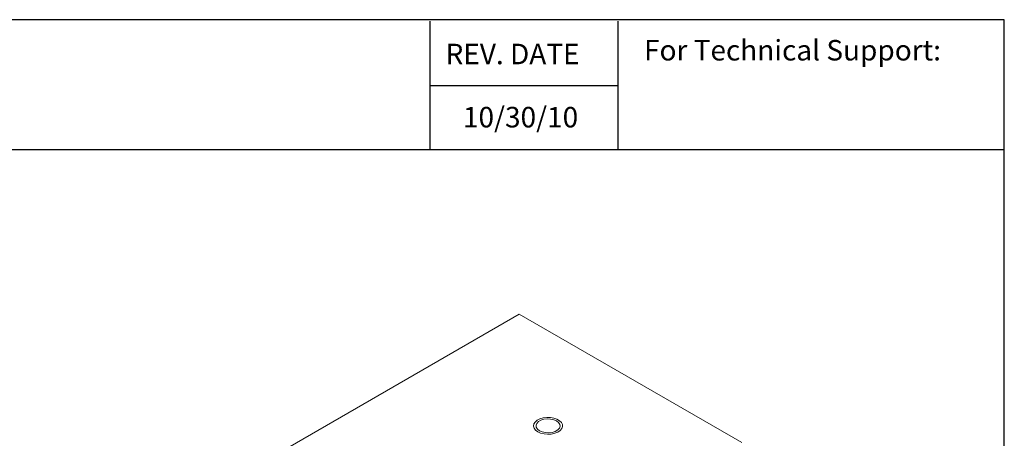
# Model space of a CAD drawing. Units: inches. Extents: x 2.3 to 20.2, y 2.2 to 15.9.
# Drawn here: x 14.1 to 20.2, y 13.3 to 15.9 of the extents above; entities that cross this region are included whole.
import ezdxf

# ---------------------------------------------------------------- set-up
doc = ezdxf.new("R2010")
doc.units = ezdxf.units.IN
doc.header["$MEASUREMENT"] = 0
doc.layers.add('Layer 1', color=7, linetype='Continuous')
doc.styles.get("Standard").update_dxf_attribs({"font": 'ARIAL.TTF'})

# ---------------------------------------------------------------- blocks, each defined once
blk = doc.blocks.new('block 4')
at = {"layer": 'Layer 1', "color": 7, "lineweight": 25}
blk.add_lwpolyline([(0.1875, -8.3125), (10.8125, -8.3125), (10.8125, -0.1875), (0.1875, -0.1875), (0.1875, -8.3125)], dxfattribs=at)
blk = doc.blocks.new('block 5')
at = {"layer": 'Layer 1', "color": 7, "lineweight": 25}
blk.add_lwpolyline([(10.8125, -0.6671), (2.3666, -0.6671)], dxfattribs=at)
blk = doc.blocks.new('block 6')
at = {"layer": 'Layer 1', "color": 7, "lineweight": 25}
blk.add_lwpolyline([(8.6985, -0.43), (9.3914, -0.43)], dxfattribs=at)
blk = doc.blocks.new('block 7')
at = {"layer": 'Layer 1', "color": 7, "insert": (8.7565, -0.3517), "char_height": 0.075556, "attachment_point": 7}
blk.add_mtext('\\fArial|b1|i0|c0|p34;\\W1;REV. DATE', dxfattribs=at)
blk = doc.blocks.new('block 8')
at = {"layer": 'Layer 1', "color": 7, "insert": (9.487, -0.3378), "char_height": 0.075556, "attachment_point": 7}
blk.add_mtext('\\fArial|b1|i0|c0|p34;\\W1;For Technical Support:', dxfattribs=at)
blk = doc.blocks.new('block 9')
at = {"layer": 'Layer 1', "color": 7, "lineweight": 25}
blk.add_lwpolyline([(8.6985, -0.1935), (8.6985, -0.6671)], dxfattribs=at)
blk = doc.blocks.new('block 10')
at = {"layer": 'Layer 1', "color": 7, "lineweight": 25}
blk.add_lwpolyline([(9.3907, -0.1935), (9.3907, -0.6671)], dxfattribs=at)
blk = doc.blocks.new('block 3')
at = {"layer": 'Layer 1'}
for name in ['block 4', 'block 9', 'block 10', 'block 7', 'block 8', 'block 6', 'block 5']:
    blk.add_blockref(name, (0, 0), dxfattribs=at)
blk = doc.blocks.new('block 13')
at = {"layer": 'Layer 1', "color": 7, "insert": (8.7682, -0.5867), "char_height": 0.075556, "attachment_point": 7}
blk.add_mtext('\\A1;10/30/10', dxfattribs=at)

msp = doc.modelspace()

# ---------------------------------------------------------------- linework, layer by layer
at = {"color": 7, "linetype": 'Continuous', "lineweight": 15}
for p, q in [((17.158, 14.0482), (14.6775, 12.6163)), ((18.5363, 13.2526), (17.158, 14.0482))]:
    msp.add_line(p, q, dxfattribs=at)
at = {"color": 7, "linetype": 'Continuous', "lineweight": 15, "flags": 128}
for points in [[(17.2727, 13.3188), (17.2588, 13.3291), (17.2498, 13.3411), (17.2463, 13.354), (17.2484, 13.367), (17.2561, 13.3792), (17.2688, 13.39), (17.2858, 13.3987), (17.3059, 13.4046), (17.328, 13.4074), (17.3506, 13.407), (17.3723, 13.4034), (17.3917, 13.3967), (17.4077, 13.3875), (17.4192, 13.3763), (17.4256, 13.3637), (17.4263, 13.3507), (17.4213, 13.338), (17.4111, 13.3263), (17.3961, 13.3165), (17.3774, 13.3092), (17.3561, 13.3048), (17.3336, 13.3036), (17.3113, 13.3056), (17.2905, 13.3108), (17.2727, 13.3188)], [(17.2836, 13.3251), (17.2708, 13.3349), (17.2634, 13.3464), (17.2619, 13.3587), (17.2664, 13.3707), (17.2766, 13.3815), (17.2916, 13.3902), (17.3103, 13.3961), (17.3311, 13.3987), (17.3524, 13.3978), (17.3723, 13.3935), (17.3894, 13.3861), (17.4021, 13.3763), (17.4096, 13.3648), (17.4111, 13.3525), (17.4065, 13.3405), (17.3963, 13.3297), (17.3813, 13.321), (17.3626, 13.3151), (17.3418, 13.3125), (17.3206, 13.3134), (17.3006, 13.3177), (17.2836, 13.3251)]]:
    msp.add_lwpolyline(points, dxfattribs=at)

# ---------------------------------------------------------------- block references
at = {"layer": 'Layer 1', "xscale": 1.683774791649615, "yscale": 1.683774791649614, "zscale": 1.683774791649614}
for name, p in [('block 3', (1.9573, 16.1898)), ('block 13', (2.0454, 16.1938))]:
    msp.add_blockref(name, p, dxfattribs=at)

doc.saveas('drawing.dxf')
